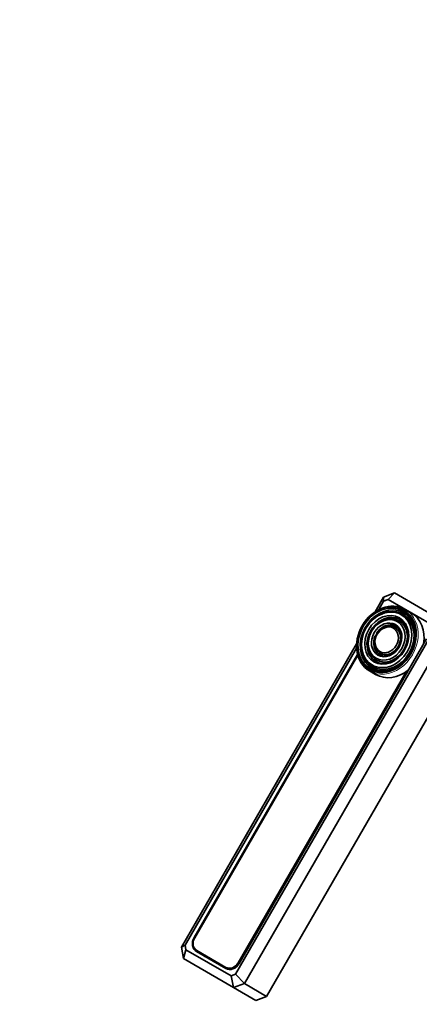
# Model space of a CAD drawing. Units: millimetres. Extents: x 0 to 1478, y 0 to 1758.
# Drawn here: x 1043 to 1133, y 500 to 721 of the extents above; entities that cross this region are included whole.
import ezdxf
from ezdxf import colors
from ezdxf.entities.mleader import LeaderData, LeaderLine
from ezdxf.math import Vec2, Vec3

# ---------------------------------------------------------------- set-up
doc = ezdxf.new("R2010")
doc.units = ezdxf.units.MM
doc.layers.add('DV7_Défaut', color=7, linetype='Continuous')
doc.layers.add('Défaut', color=7, linetype='Continuous')

# ---------------------------------------------------------------- blocks, each defined once
blk = doc.blocks.new('_DOT')
at = {"color": 0}
blk.add_line((0, 0), (-1, 0), dxfattribs=at)
at = {"color": 0, "const_width": 0.333}
blk.add_lwpolyline([(-0.1665, 0, 1), (0.1665, 0, 1)], format="xyb", close=True, dxfattribs=at)
blk = doc.blocks.new('SE6')
at = {"layer": 'DV7_Défaut', "color": 7, "linetype": 'Continuous', "lineweight": 35}
for p, q in [((1123.16, 588.24), (1125.06, 591.54)), ((1125.06, 591.54), (1127.48, 592.46)), ((1125.06, 591.54), (1125.06, 590.58)), ((1127.48, 592.46), (1126.06, 590.96)), ((1127.48, 592.46), (1138.79, 585.92)), ((1125.06, 590.58), (1123.99, 588.72)), ((1126.06, 590.96), (1125.06, 590.58)), ((1136.21, 585.11), (1126.06, 590.96)), ((1124.01, 587.46), (1123.85, 587.36)), ((1131.14, 588.03), (1129.89, 588.76)), ((1124.52, 586), (1124.35, 585.9)), ((1091.71, 506.68), (1136.38, 584.05)), ((1139.21, 583.37), (1093.71, 504.57)), ((1125.03, 584.54), (1124.86, 584.45)), ((1079.56, 512.73), (1118.97, 580.99)), ((1092.54, 509.11), (1134.69, 582.12)), ((1144.21, 580.49), (1098.71, 501.68)), ((1120.07, 580.83), (1120.07, 580.63)), ((1121.59, 581.12), (1121.59, 580.92)), ((1123.1, 581.41), (1123.1, 581.22)), ((1118.97, 580.03), (1080.39, 513.21)), ((1119.19, 578.62), (1082.43, 514.95)), ((1119.23, 578.45), (1082.53, 514.89)), ((1092.29, 509.25), (1130.09, 574.73)), ((1121.89, 574.9), (1123.24, 574.12)), ((1079.56, 512.73), (1080.39, 513.21)), ((1079.98, 510.18), (1079.56, 512.73)), ((1080.56, 512.15), (1079.98, 510.18)), ((1080.39, 513.21), (1080.56, 512.15)), ((1080.56, 512.15), (1090.71, 506.3)), ((1083, 512.02), (1089.57, 508.22)), ((1091.29, 503.65), (1079.98, 510.18)), ((1082.94, 511.76), (1089.52, 507.97)), ((1090.41, 507.74), (1089.57, 508.22)), ((1090.71, 506.3), (1091.71, 506.68)), ((1090.71, 506.3), (1091.29, 503.65)), ((1091.71, 506.68), (1093.71, 504.57)), ((1093.71, 504.57), (1091.29, 503.65)), ((1091.29, 503.65), (1096.29, 500.76)), ((1093.71, 504.57), (1098.71, 501.68)), ((1098.71, 501.68), (1096.29, 500.76))]:
    blk.add_line(p, q, dxfattribs=at)
at = {"layer": 'DV7_Défaut', "color": 7, "linetype": 'Continuous', "lineweight": 18}
for p, q in [((1082.53, 514.89), (1082.43, 514.95)), ((1092.29, 509.25), (1092.54, 509.11))]:
    blk.add_line(p, q, dxfattribs=at)
at = {"layer": 'DV7_Défaut', "color": 7, "linetype": 'Continuous', "lineweight": 35}
for centre, major_axis, start_param, end_param in [((1125.89, 581.83), (-4, -6.93), 3.141593, 6.283185), ((1125.99, 581.77), (-3.59, -6.21), 2.186276, 6.283185), ((1125.74, 581.91), (3.85, 6.67), 2.927764, 6.283185), ((1125.99, 581.77), (-3.41, -5.91), 0, 4.096909), ((1125.99, 581.77), (-2.54, -4.4), 0, 4.096909), ((1125.74, 581.91), (3.85, 6.67), 0, 0.283788), ((1127.24, 581.05), (-4, -6.93), 2.007368, 3.141593), ((1125.99, 581.77), (-2.71, -4.7), 2.186276, 6.283185), ((1125.99, 581.77), (-1.84, -3.18), 2.213539, 4.668861), ((1125.99, 581.77), (-1.66, -2.88), 0, 4.096909), ((1125.99, 581.77), (-1.84, -3.18), 4.842025, 6.283185), ((1125.99, 581.77), (-3.41, -5.91), 5.327869, 6.283185), ((1125.99, 581.77), (-2.54, -4.4), 5.327869, 6.283185), ((1125.99, 581.77), (-1.66, -2.88), 5.327869, 6.283185), ((1125.99, 581.77), (-1.84, -3.18), 0, 0.928053), ((1125.99, 581.77), (-2.71, -4.7), 0, 0.955317), ((1125.99, 581.77), (-3.59, -6.21), 0, 0.955317), ((1127.24, 581.05), (-4, -6.93), 0, 1.134225), ((1084.19, 513.93), (1.25, 2.17), 1.570796, 3.141593), ((1084.12, 513.97), (1.13, 1.95), 1.570796, 3.141593), ((1086.04, 512.86), (1.25, 2.17), 2.690566, 3.141593), ((1090.77, 510.13), (-1.25, -2.17), 0, 1.570796), ((1090.7, 510.17), (-1.13, -1.95), 0, 1.570796)]:
    blk.add_ellipse(centre, major_axis=major_axis, ratio=0.816497, start_param=start_param, end_param=end_param, dxfattribs=at)
for major_axis in [(-3.73, -6.46), (3.27, 5.66), (-2.86, -4.95), (2.39, 4.15), (-1.98, -3.43), (1.52, 2.63)]:
    blk.add_ellipse((1125.74, 581.91), major_axis=major_axis, ratio=0.816497, dxfattribs=at)
at = {"layer": 'DV7_Défaut', "color": 7, "linetype": 'Continuous', "lineweight": 18}
for centre, major_axis, start_param, end_param in [((1125.74, 581.91), (3.85, 6.67), 0.283788, 2.927764), ((1125.89, 581.83), (-4, -6.93), 0, 3.141593), ((1125.99, 581.77), (-1.84, -3.18), 4.668861, 4.842025)]:
    blk.add_ellipse(centre, major_axis=major_axis, ratio=0.816497, start_param=start_param, end_param=end_param, dxfattribs=at)

msp = doc.modelspace()

# ---------------------------------------------------------------- block references
at = {"layer": 'Défaut'}
msp.add_blockref('SE6', (0, 0), dxfattribs=at)

# ---------------------------------------------------------------- leaders
at = {"layer": 'Défaut', "color": 7, "linetype": 'Continuous', "lineweight": 18}
ml = msp.add_multileader_mtext('Standard', dxfattribs=at)
ml.set_content('{\\pxsm0.9;\\fSolid Edge ISO|b1||i0||c0|p34;\\W1.;27/03/2017\\P}', color=256)
ml.set_leader_properties()
ml.set_arrow_properties(name='DOT')
ml.build(insert=Vec2(0, 0))
ml.multileader.update_dxf_attribs({"leader_type": 0, "dogleg_length": 0, "arrow_head_size": 12})
ctx = ml.context
ctx.base_point, ctx.char_height, ctx.arrow_head_size, ctx.landing_gap_size = Vec3(1390.41, 1750.71), 12, 12, 4.2
notes = []
notes.append((ctx, [(0, (0, 0, 0), (0, 0), (1, 0), 1, [])]))
ctx.mtext.insert = Vec3(1392.41, 1756.83)
for ctx, leaders in notes:
    for number, flags, end, landing, length, lines in leaders:
        leader = LeaderData()
        leader.index, (leader.has_last_leader_line, leader.has_dogleg_vector, leader.attachment_direction) = number, flags
        leader.last_leader_point, leader.dogleg_vector, leader.dogleg_length = Vec3(end), Vec3(landing), length
        for number, points, colour, breaks in lines:
            line = LeaderLine()
            line.index, line.vertices, line.color, line.breaks = number, Vec3.list(points), colors.encode_raw_color(colour), breaks
            leader.lines.append(line)
        ctx.leaders.append(leader)

doc.saveas('drawing.dxf')
